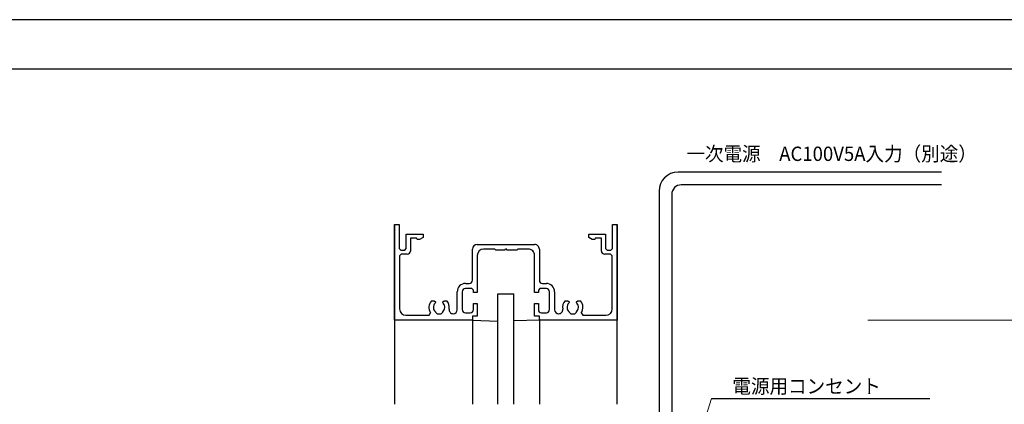
# Model space of a CAD drawing. Units: millimetres. Extents: x 1046 to 1886, y 351 to 945.
# Drawn here: x 1406 to 1716, y 824 to 945 of the extents above; entities that cross this region are included whole.
import ezdxf

# ---------------------------------------------------------------- set-up
doc = ezdxf.new("R2010")
doc.units = ezdxf.units.MM
doc.header["$LTSCALE"] = 0.75
doc.layers.get('0').update_dxf_attribs({"lineweight": 25})
for name, color, linetype, lineweight in [('01SASH', 90, 'Continuous', 25), ('05LINE', 53, 'Continuous', 18), ('05SUNPO', 140, 'Continuous', 18), ('06BUN', 7, 'Continuous', 18), ('07GLASS', 130, 'Continuous', 25), ('09PARTS', 30, 'Continuous', 20), ('10zuwaku', 170, 'Continuous', 30)]:
    doc.layers.add(name, color=color, linetype=linetype, lineweight=lineweight)
doc.layers.add('10zuwaku-2', color=133, linetype='Continuous', plot=False)
doc.styles.add('jad-Kanji', font='MS Gothic.ttf', dxfattribs={"width": 0.95})

# ---------------------------------------------------------------- blocks, each defined once
blk = doc.blocks.new('A$C33E44907')
at = {"layer": '10zuwaku', "lineweight": -3}
blk.add_line((766, 564), (0, 564), dxfattribs=at)
blk = doc.blocks.new('A$C33D666F5')
blk.add_blockref('A$C33E44907', (0, 0))

msp = doc.modelspace()

# ---------------------------------------------------------------- linework, layer by layer
at = {"layer": '01SASH'}
for p, q in [((1524.13, 880.15), (1524.13, 823.77)), ((1524.13, 850.15), (1524.13, 880.15)), ((1524.13, 880.15), (1525.63, 880.15)), ((1525.63, 880.15), (1525.63, 872.65)), ((1592.63, 872.65), (1592.63, 880.15)), ((1592.63, 880.15), (1594.13, 880.15)), ((1594.13, 823.77), (1594.13, 880.15)), ((1594.13, 880.15), (1594.13, 850.15)), ((1527.83, 872.65), (1527.83, 877.15)), ((1527.83, 877.15), (1533.13, 877.15)), ((1531.06, 875.85), (1529.13, 875.85)), ((1529.13, 875.85), (1529.13, 871.85)), ((1531.19, 875.5), (1531.06, 875.85)), ((1533.13, 876.15), (1532.01, 875.5)), ((1533.13, 877.15), (1533.13, 876.15)), ((1585.13, 876.15), (1585.13, 877.15)), ((1585.13, 877.15), (1590.43, 877.15)), ((1586.26, 875.5), (1585.13, 876.15)), ((1587.19, 875.85), (1587.06, 875.5)), ((1589.13, 875.85), (1587.19, 875.85)), ((1589.13, 871.85), (1589.13, 875.85)), ((1590.43, 877.15), (1590.43, 872.65)), ((1525.63, 872.65), (1526.13, 872.15)), ((1527.33, 872.15), (1527.83, 872.65)), ((1532.01, 875.5), (1531.19, 875.5)), ((1550.13, 873.95), (1568.13, 873.95)), ((1559.33, 872.51), (1558.77, 872.36)), ((1559.43, 872.15), (1559.33, 872.51)), ((1587.06, 875.5), (1586.26, 875.5)), ((1590.43, 872.65), (1590.93, 872.15)), ((1592.13, 872.15), (1592.63, 872.65)), ((1526.23, 870.85), (1525.73, 870.35)), ((1525.73, 870.35), (1525.73, 853.65)), ((1526.13, 872.15), (1527.33, 872.15)), ((1528.13, 870.85), (1526.23, 870.85)), ((1548.63, 862.65), (1548.63, 872.45)), ((1550.13, 870.45), (1550.13, 858.85)), ((1555.63, 872.45), (1552.13, 872.45)), ((1555.93, 872.15), (1555.63, 872.45)), ((1558.83, 872.15), (1555.93, 872.15)), ((1558.77, 872.36), (1558.83, 872.15)), ((1562.55, 872.15), (1559.43, 872.15)), ((1562.85, 872.45), (1562.55, 872.15)), ((1566.13, 872.45), (1562.85, 872.45)), ((1568.13, 858.85), (1568.13, 870.45)), ((1569.63, 872.45), (1569.63, 862.65)), ((1592.03, 870.85), (1590.13, 870.85)), ((1590.93, 872.15), (1592.13, 872.15)), ((1592.53, 870.35), (1592.03, 870.85)), ((1592.53, 853.65), (1592.53, 870.35)), ((1546.43, 861.65), (1547.63, 861.65)), ((1570.63, 861.65), (1571.83, 861.65)), ((1543.83, 853.4), (1543.83, 859.05)), ((1545.43, 859.05), (1545.43, 853.45)), ((1548.43, 860.05), (1546.43, 860.05)), ((1548.93, 859.55), (1548.43, 860.05)), ((1548.93, 858.85), (1548.93, 859.55)), ((1550.13, 858.85), (1548.93, 858.85)), ((1569.33, 858.85), (1568.13, 858.85)), ((1569.83, 860.05), (1569.33, 859.55)), ((1569.33, 859.55), (1569.33, 858.85)), ((1571.83, 860.05), (1569.83, 860.05)), ((1572.83, 853.45), (1572.83, 859.05)), ((1574.43, 859.05), (1574.43, 853.4)), ((1535.72, 856.25), (1536.58, 856.25)), ((1536.58, 856.25), (1536.98, 855.85)), ((1536.98, 855.71), (1536.86, 855.42)), ((1536.98, 855.85), (1536.98, 855.71)), ((1539.28, 855.85), (1539.68, 856.25)), ((1539.28, 855.71), (1539.28, 855.85)), ((1539.4, 855.42), (1539.28, 855.71)), ((1539.68, 856.25), (1540.55, 856.25)), ((1548.93, 853.45), (1548.93, 855.35)), ((1548.93, 855.35), (1550.13, 855.35)), ((1550.13, 855.35), (1550.13, 851.35)), ((1568.13, 851.35), (1568.13, 855.35)), ((1568.13, 855.35), (1569.33, 855.35)), ((1569.33, 855.35), (1569.33, 853.45)), ((1577.72, 856.25), (1578.58, 856.25)), ((1578.58, 856.25), (1578.98, 855.85)), ((1578.98, 855.71), (1578.86, 855.42)), ((1578.98, 855.85), (1578.98, 855.71)), ((1581.28, 855.85), (1581.68, 856.25)), ((1581.28, 855.71), (1581.28, 855.85)), ((1581.4, 855.42), (1581.28, 855.71)), ((1581.68, 856.25), (1582.55, 856.25)), ((1527.73, 851.65), (1535.02, 851.65)), ((1535.02, 851.65), (1535.44, 852.42)), ((1536.98, 852.76), (1536.98, 852.65)), ((1536.98, 852.65), (1537.48, 852.15)), ((1537.48, 852.15), (1538.78, 852.15)), ((1538.78, 852.15), (1539.28, 852.65)), ((1539.28, 852.65), (1539.28, 852.76)), ((1542.52, 852.15), (1542.58, 852.15)), ((1546.43, 852.45), (1547.93, 852.45)), ((1550.13, 851.35), (1548.63, 851.35)), ((1548.63, 851.35), (1548.63, 850.15)), ((1569.63, 851.35), (1568.13, 851.35)), ((1569.63, 850.15), (1569.63, 851.35)), ((1570.33, 852.45), (1571.83, 852.45)), ((1575.68, 852.15), (1575.75, 852.15)), ((1578.98, 852.76), (1578.98, 852.65)), ((1578.98, 852.65), (1579.48, 852.15)), ((1579.48, 852.15), (1580.78, 852.15)), ((1580.78, 852.15), (1581.28, 852.65)), ((1581.28, 852.65), (1581.28, 852.76)), ((1582.82, 852.42), (1583.25, 851.65)), ((1583.25, 851.65), (1590.53, 851.65)), ((1548.63, 850.15), (1524.13, 850.15)), ((1594.13, 850.15), (1569.63, 850.15))]:
    msp.add_line(p, q, dxfattribs=at)
at = {"layer": '01SASH', "color": 115}
for p, q in [((1548.63, 850.49), (1548.63, 823.77)), ((1569.63, 850.49), (1569.63, 823.77))]:
    msp.add_line(p, q, dxfattribs=at)
at = {"layer": '01SASH'}
for centre, radius, start, end in [((1550.13, 872.45), 1.5, 90, 180), ((1568.13, 872.45), 1.5, 359.9994, 90), ((1528.13, 871.85), 1, 270, 0), ((1552.13, 870.45), 2, 90, 180), ((1566.13, 870.45), 2, 359.9996, 90), ((1590.13, 871.85), 1, 180, 270), ((1546.43, 859.05), 2.6, 90, 180.0003), ((1547.63, 862.65), 1, 270, 0), ((1570.63, 862.65), 1, 180, 270), ((1571.83, 859.05), 2.6, 359.9997, 90), ((1546.43, 859.05), 1, 90, 180), ((1571.83, 859.05), 1, 359.9991, 90), ((1538.13, 854.15), 3.2, 138.9856, 212.7203), ((1538.13, 854.15), 1.8, 134.7922, 230.2915), ((1538.13, 854.15), 1.8, 309.7093, 45.2061), ((1538.13, 854.15), 3.2, 350.2969, 41.0142), ((1580.13, 854.15), 3.2, 138.9859, 189.7031), ((1580.13, 854.15), 1.8, 134.7939, 230.2905), ((1580.13, 854.15), 1.8, 309.7077, 45.2078), ((1580.13, 854.15), 3.2, 327.2797, 41.0145), ((1527.73, 853.65), 2, 180, 270), ((1542.52, 853.4), 1.25, 170.2976, 270), ((1542.58, 853.4), 1.25, 270, 0), ((1546.43, 853.45), 1, 180.0009, 270), ((1547.93, 853.45), 1, 270, 0), ((1570.33, 853.45), 1, 180, 270), ((1571.83, 853.45), 1, 270, 359.9991), ((1575.68, 853.4), 1.25, 180, 270), ((1575.75, 853.4), 1.25, 270, 9.7024), ((1590.53, 853.65), 2, 270, 0)]:
    msp.add_arc(centre, radius, start, end, dxfattribs=at)
at = {"layer": '05LINE'}
msp.add_line((1616.91, 804.28), (1623.74, 825.56), dxfattribs=at)
at = {"layer": '05LINE', "lineweight": -3}
msp.add_line((1623.74, 825.56), (1692.38, 825.56), dxfattribs=at)
at = {"layer": '05SUNPO', "color": 140, "lineweight": 18}
msp.add_line((1672.82, 850.15), (1768.52, 850.15), dxfattribs=at)
at = {"layer": '07GLASS'}
for p, q in [((1556.63, 858.35), (1561.63, 858.35)), ((1556.63, 823.77), (1556.63, 858.35)), ((1561.63, 823.77), (1561.63, 858.35)), ((1548.63, 850.15), (1556.63, 849.83)), ((1569.63, 850.15), (1561.63, 849.87))]:
    msp.add_line(p, q, dxfattribs=at)
at = {"layer": '09PARTS', "lineweight": -3}
for p, q in [((1695.96, 896.64), (1613.23, 896.64)), ((1695.96, 892.64), (1614.23, 892.64)), ((1607.23, 890.64), (1607.23, 807.27)), ((1611.23, 889.64), (1611.23, 807.27))]:
    msp.add_line(p, q, dxfattribs=at)
for centre, radius in [((1613.23, 890.64), 6), ((1614.23, 889.64), 3)]:
    msp.add_arc(centre, radius, 90, 180, dxfattribs=at)
at = {"layer": '10zuwaku-2'}
msp.add_lwpolyline([(1046.01, 350.54), (1886.01, 350.54), (1886.01, 944.54), (1046.01, 944.54)], close=True, dxfattribs=at)

# ---------------------------------------------------------------- block references
msp.add_blockref('A$C33D666F5', (1083.01, 365.04))

# ---------------------------------------------------------------- texts
at = {"layer": '06BUN', "style": 'jad-Kanji', "width": 0.95}
for s, p in [('一次電源\u3000AC100V5A入力（別途）', (1615.84, 900.15)), ('電源用コンセント', (1630.28, 827.12))]:
    msp.add_text(s, height=4.5, dxfattribs=at).set_placement(p)

doc.saveas('drawing.dxf')
